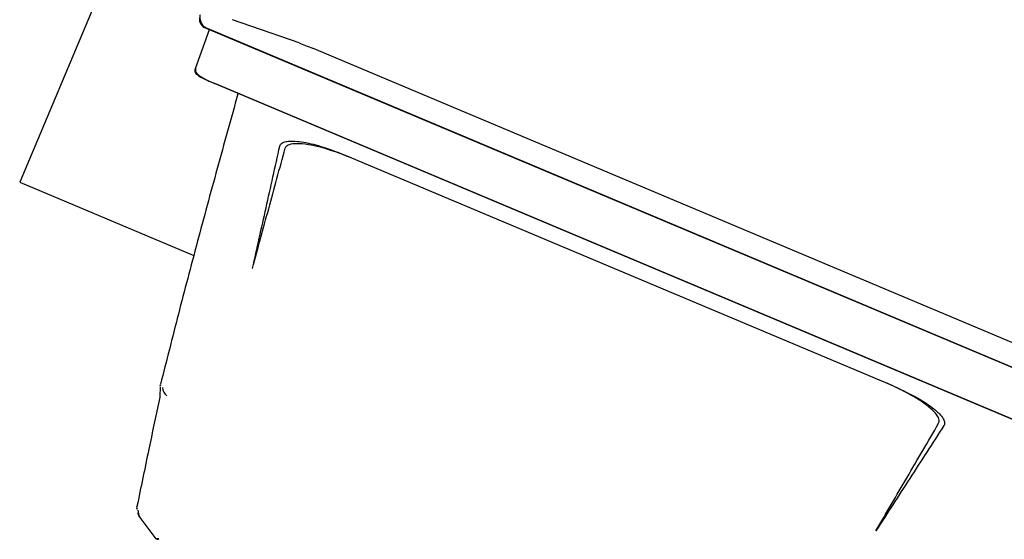
# Model space of a CAD drawing. Units: feet. Extents: x 2125808 to 2126097, y 1218035 to 1218375.
# Drawn here: x 2125965 to 2125966, y 1218231 to 1218231 of the extents above; entities that cross this region are included whole.
import ezdxf

# ---------------------------------------------------------------- set-up
doc = ezdxf.new("R2010")
doc.units = ezdxf.units.FT
doc.header["$MEASUREMENT"] = 0
doc.layers.add('20518_SolidsHandlingBuilding - C-PROC-CHEM', color=93, linetype='Continuous', lineweight=30)

# ---------------------------------------------------------------- blocks, each defined once
blk = doc.blocks.new('*U50')
at = {"layer": '20518_SolidsHandlingBuilding - C-PROC-CHEM', "ltscale": 0.00010851}
for p, q in [((0.06407, 0.11337), (0.78909, -0.273)), ((0.79172, -0.30507), (0.0369, 0.09718)), ((0.0376, 0.0968), (0.79023, -0.30428)), ((0.84536, -0.01981), (0.84515, -0.01952)), ((0.84536, -0.01981), (0.85371, -0.03348)), ((0.85345, -0.03322), (0.85371, -0.03348)), ((0.85429, -0.03688), (0.85389, -0.03384)), ((0.71922, -0.22597), (0.42314, -0.06819)), ((0.35241, -0.08555), (0.73196, -0.28781)), ((0.83533, -0.10494), (0.83587, -0.09998)), ((0.90382, -0.22761), (0.80954, -0.17737)), ((0.44807, -1.08282), (0.90382, -0.22761)), ((0.77621, -0.26634), (0.77632, -0.26591)), ((0.79894, -0.28238), (0.78906, -0.30366)), ((0.73933, -0.29147), (0.77558, -0.30798))]:
    blk.add_line(p, q, dxfattribs=at)
at = {"layer": '20518_SolidsHandlingBuilding - C-PROC-CHEM', "ltscale": 0.00010851, "flags": 128}
blk.add_lwpolyline([(0.78901, -0.27316), (0.43783, -0.08601), (0.06398, 0.11321)], dxfattribs=at)
at = {"layer": '20518_SolidsHandlingBuilding - C-PROC-CHEM', "ltscale": 0.00010851}
blk.add_arc((0.82806, -0.10417), 0.00593, 356.507, 48.9314, dxfattribs=at)
for points, knots in [([(0.39591, -0.04282), (0.40325, -0.03348), (0.41796, -0.01476), (0.43239, 0.00364), (0.43962, 0.01285)], [0, 0, 0, 0, 0.498955, 1, 1, 1, 1]), ([(0.43962, 0.01285), (0.43287, 0.00342), (0.41936, -0.01549), (0.40564, -0.03475), (0.39876, -0.0444)], [0, 0, 0, 0, 0.498948, 1, 1, 1, 1]), ([(0.84384, -0.01962), (0.84403, -0.01959), (0.84442, -0.01953), (0.84499, -0.01957), (0.84521, -0.01974), (0.84534, -0.01985)], [0, 0, 0, 0, 0.277199, 0.562095, 1, 1, 1, 1]), ([(0.84534, -0.01985), (0.84533, -0.01982), (0.84531, -0.01978), (0.84528, -0.01972), (0.84527, -0.01968), (0.84526, -0.01967), (0.84527, -0.01967), (0.84529, -0.0197), (0.84532, -0.01974), (0.84535, -0.01978), (0.84536, -0.01981)], [0, 0, 0, 0, 0.151654, 0.280381, 0.393407, 0.501163, 0.607309, 0.718761, 0.847066, 1, 1, 1, 1]), ([(0.8542, -0.03536), (0.85421, -0.03522), (0.85423, -0.03499), (0.85412, -0.03449), (0.85395, -0.03402), (0.85372, -0.03359), (0.85358, -0.03336), (0.85352, -0.03325), (0.8535, -0.03321), (0.85349, -0.03319)], [0, 0, 0, 0, 0.238561, 0.390625, 0.645089, 0.847539, 0.927472, 0.962976, 1, 1, 1, 1]), ([(0.83658, -0.09747), (0.83936, -0.08852), (0.84542, -0.06905), (0.85132, -0.04952), (0.85452, -0.03896)], [0, 0, 0, 0, 0.459345, 1, 1, 1, 1]), ([(0.85371, -0.03348), (0.85373, -0.03352), (0.85376, -0.03357), (0.85381, -0.03365), (0.85383, -0.0337), (0.85386, -0.03375), (0.85388, -0.03381), (0.85389, -0.03383), (0.85389, -0.03384)], [0, 0, 0, 0, 0.260731, 0.372378, 0.48031, 0.592475, 0.710386, 1, 1, 1, 1]), ([(0.85389, -0.03384), (0.85398, -0.03405), (0.85417, -0.03447), (0.85423, -0.03501), (0.8542, -0.03529), (0.85419, -0.03535)], [0, 0, 0, 0, 0.43137, 0.888503, 1, 1, 1, 1]), ([(0.85461, -0.03801), (0.85461, -0.03795), (0.85462, -0.03755), (0.85444, -0.03719), (0.85429, -0.03688)], [0, 0, 0, 0, 0.155081, 1, 1, 1, 1]), ([(0.85452, -0.03898), (0.85455, -0.03884), (0.85463, -0.03855), (0.85462, -0.03819), (0.85462, -0.03801)], [0, 0, 0, 0, 0.48094, 1, 1, 1, 1]), ([(0.42314, -0.06819), (0.41743, -0.0649), (0.4092, -0.06016), (0.4011, -0.05335), (0.3977, -0.04959), (0.3962, -0.04742), (0.39546, -0.04553), (0.39531, -0.04432), (0.39553, -0.04339), (0.3958, -0.04298), (0.39591, -0.04282)], [0, 0, 0, 0, 0.504136, 0.726906, 0.806564, 0.892925, 0.927505, 0.962377, 0.984817, 1, 1, 1, 1]), ([(0.39876, -0.0444), (0.39861, -0.04467), (0.39831, -0.04521), (0.39825, -0.04636), (0.39879, -0.04846), (0.40114, -0.05191), (0.40535, -0.05605), (0.41352, -0.06257), (0.42062, -0.06664), (0.42571, -0.06956)], [0, 0, 0, 0, 0.023905, 0.047698, 0.08772, 0.190641, 0.366202, 0.545573, 1, 1, 1, 1]), ([(0.83586, -0.10002), (0.83592, -0.09971), (0.83603, -0.09909), (0.83644, -0.0978), (0.83664, -0.09714)], [0, 0, 0, 0, 0.4976, 1, 1, 1, 1]), ([(0.83506, -0.10608), (0.83512, -0.10592), (0.83524, -0.1056), (0.83529, -0.10519), (0.83532, -0.10497)], [0, 0, 0, 0, 0.491641, 1, 1, 1, 1]), ([(0.77637, -0.266), (0.78157, -0.25232), (0.79197, -0.22497), (0.80698, -0.18455), (0.82146, -0.14483), (0.83045, -0.1193), (0.83494, -0.10653)], [0, 0, 0, 0, 0.250014, 0.499983, 0.749964, 1, 1, 1, 1]), ([(0.83504, -0.10607), (0.83504, -0.10611), (0.83509, -0.10629), (0.83501, -0.10642), (0.83494, -0.10653)], [0, 0, 0, 0, 0.187222, 1, 1, 1, 1]), ([(0.77716, -0.16703), (0.77311, -0.1779), (0.765, -0.19969), (0.75672, -0.22184), (0.75257, -0.23294)], [0, 0, 0, 0, 0.498949, 1, 1, 1, 1]), ([(0.77716, -0.16703), (0.77358, -0.17813), (0.76641, -0.20039), (0.75912, -0.22306), (0.75547, -0.23442)], [0, 0, 0, 0, 0.498955, 1, 1, 1, 1]), ([(0.75257, -0.23294), (0.75243, -0.23321), (0.75215, -0.23376), (0.75123, -0.23446), (0.7492, -0.23518), (0.74506, -0.23516), (0.73932, -0.234), (0.72933, -0.23086), (0.72196, -0.22722), (0.71664, -0.22459)], [0, 0, 0, 0, 0.023858, 0.047607, 0.087432, 0.189553, 0.363435, 0.541094, 1, 1, 1, 1]), ([(0.75547, -0.23442), (0.75535, -0.2347), (0.75511, -0.23525), (0.75427, -0.23595), (0.75268, -0.2366), (0.74961, -0.23683), (0.74542, -0.23627), (0.73849, -0.23452), (0.72963, -0.23122), (0.72271, -0.22773), (0.71922, -0.22597)], [0, 0, 0, 0, 0.023016, 0.045964, 0.082074, 0.154003, 0.278366, 0.40566, 0.70108, 1, 1, 1, 1]), ([(0.79885, -0.28212), (0.79889, -0.28201), (0.79898, -0.28176), (0.79905, -0.2812), (0.79887, -0.28003), (0.7976, -0.27841), (0.79508, -0.27655), (0.79197, -0.27464), (0.79008, -0.27359), (0.78908, -0.27303)], [0, 0, 0, 0, 0.022062, 0.047846, 0.115295, 0.321375, 0.61826, 0.798651, 1, 1, 1, 1]), ([(0.78909, -0.273), (0.79026, -0.27363), (0.79201, -0.27458), (0.79403, -0.27573), (0.79533, -0.2765), (0.79637, -0.27715), (0.79739, -0.27783), (0.79746, -0.27799), (0.79752, -0.27809)], [0, 0, 0, 0, 0.250101, 0.375141, 0.500044, 0.625056, 0.749994, 1, 1, 1, 1]), ([(0.79752, -0.27809), (0.79789, -0.27835), (0.79866, -0.27889), (0.79922, -0.28014), (0.79931, -0.28136), (0.79906, -0.28205), (0.79894, -0.28238)], [0, 0, 0, 0, 0.270919, 0.562267, 0.789086, 1, 1, 1, 1]), ([(0.79883, -0.28211), (0.79885, -0.28213), (0.79905, -0.2823), (0.79899, -0.28234), (0.79894, -0.28238)], [0, 0, 0, 0, 0.081982, 1, 1, 1, 1]), ([(0.73933, -0.29147), (0.73816, -0.29092), (0.73581, -0.28983), (0.73325, -0.28849), (0.73196, -0.28781)], [0, 0, 0, 0, 0.499444, 1, 1, 1, 1]), ([(0.79023, -0.30428), (0.7908, -0.30466), (0.79193, -0.30543), (0.79312, -0.30721), (0.79384, -0.30933), (0.79385, -0.31126), (0.79346, -0.31229), (0.79335, -0.31258)], [0, 0, 0, 0, 0.204239, 0.407413, 0.64375, 0.898616, 1, 1, 1, 1]), ([(0.79389, -0.31125), (0.79405, -0.31071), (0.79436, -0.30962), (0.79408, -0.30785), (0.79331, -0.30635), (0.7924, -0.30546), (0.79185, -0.30515), (0.79172, -0.30507)], [0, 0, 0, 0, 0.245026, 0.489665, 0.743779, 0.937707, 1, 1, 1, 1])]:
    blk.add_open_spline(points, degree=3, knots=knots, dxfattribs=at)

msp = doc.modelspace()

# ---------------------------------------------------------------- block references
at = {"layer": '20518_SolidsHandlingBuilding - C-PROC-CHEM', "ltscale": 0.00010851, "rotation": 185.2380383261246}
msp.add_blockref('*U50', (2125966.3060696, 1218230.8756602), dxfattribs=at)

doc.saveas('drawing.dxf')
